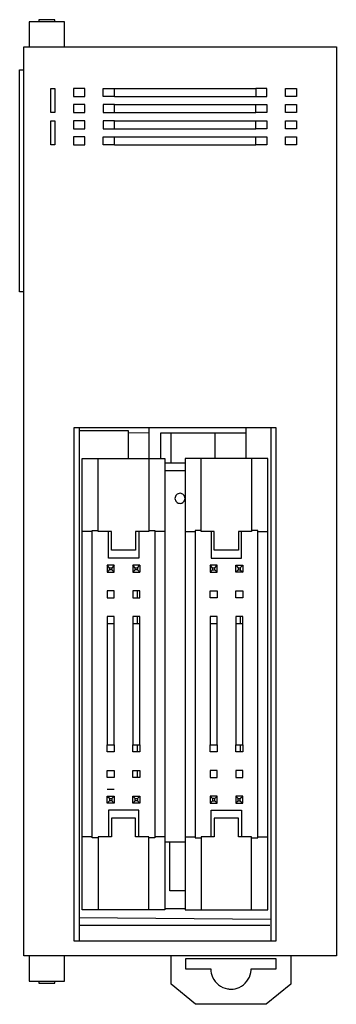
# Model space of a CAD drawing. Extents: x 0.2 to 31.6, y -0.2 to 97.3.
import ezdxf

# ---------------------------------------------------------------- set-up
doc = ezdxf.new("R2010")
doc.units = 0
doc.layers.add('DEFAULT_255_2_778', color=255, linetype='CONTINUOUS')

msp = doc.modelspace()

# ---------------------------------------------------------------- linework, layer by layer
at = {"layer": 'DEFAULT_255_2_778'}
for p, q in [((4.625, 97.102), (1.125, 97.102)), ((1.125, 97.102), (1.125, 94.602)), ((3.675, 97.302), (2.075, 97.302)), ((2.075, 97.302), (2.075, 97.102)), ((3.675, 97.102), (3.675, 97.302)), ((4.625, 94.602), (4.625, 97.102)), ((0.575, 4.602), (0.575, 94.602)), ((0.575, 94.602), (31.575, 94.602)), ((31.575, 94.602), (31.575, 4.602)), ((0.175, 70.352), (0.175, 92.352)), ((0.175, 92.352), (0.575, 92.352)), ((3.275, 88.102), (3.275, 90.502)), ((3.275, 90.502), (3.675, 90.502)), ((3.675, 90.502), (3.675, 88.102)), ((5.525, 90.503), (5.525, 89.702)), ((6.625, 90.503), (5.525, 90.503)), ((5.525, 89.702), (6.625, 89.702)), ((6.625, 89.702), (6.625, 90.503)), ((8.465, 89.702), (8.465, 90.502)), ((8.465, 90.502), (9.565, 90.502)), ((9.565, 89.702), (8.465, 89.702)), ((9.565, 89.702), (9.565, 90.503)), ((9.565, 90.502), (23.585, 90.502)), ((9.565, 89.702), (23.585, 89.702)), ((24.685, 90.502), (23.585, 90.502)), ((23.585, 90.502), (23.585, 89.702)), ((23.585, 89.702), (24.685, 89.702)), ((24.685, 89.702), (24.685, 90.502)), ((26.525, 89.702), (26.525, 90.502)), ((26.525, 90.502), (27.625, 90.502)), ((27.625, 89.702), (26.525, 89.702)), ((27.625, 90.502), (27.625, 89.702)), ((5.525, 88.902), (5.525, 88.102)), ((6.625, 88.902), (5.525, 88.902)), ((6.625, 88.102), (6.625, 88.902)), ((9.565, 88.902), (8.465, 88.902)), ((8.465, 88.902), (8.465, 88.102)), ((9.565, 88.102), (9.565, 88.902)), ((9.565, 88.902), (23.585, 88.902)), ((23.585, 88.102), (23.585, 88.902)), ((23.585, 88.902), (24.685, 88.902)), ((24.685, 88.902), (24.685, 88.102)), ((26.525, 88.102), (26.525, 88.902)), ((26.525, 88.902), (27.625, 88.902)), ((27.625, 88.902), (27.625, 88.102)), ((3.675, 88.102), (3.275, 88.102)), ((5.525, 88.102), (6.625, 88.102)), ((8.465, 88.102), (9.565, 88.102)), ((9.565, 88.102), (23.585, 88.102)), ((24.685, 88.102), (23.585, 88.102)), ((27.625, 88.102), (26.525, 88.102)), ((3.275, 84.902), (3.275, 87.302)), ((3.275, 87.302), (3.675, 87.302)), ((3.675, 87.302), (3.675, 84.902)), ((5.525, 87.302), (5.525, 86.502)), ((6.625, 87.302), (5.525, 87.302)), ((6.625, 86.502), (6.625, 87.302)), ((9.565, 87.302), (8.465, 87.302)), ((8.465, 87.302), (8.465, 86.502)), ((9.565, 86.502), (9.565, 87.302)), ((9.565, 87.302), (23.585, 87.302)), ((23.585, 86.502), (23.585, 87.302)), ((23.585, 87.302), (24.685, 87.302)), ((24.685, 87.302), (24.685, 86.502)), ((26.525, 86.502), (26.525, 87.302)), ((26.525, 87.302), (27.625, 87.302)), ((27.625, 87.302), (27.625, 86.502)), ((5.525, 86.502), (6.625, 86.502)), ((8.465, 86.502), (9.565, 86.502)), ((9.565, 86.502), (23.585, 86.502)), ((24.685, 86.502), (23.585, 86.502)), ((27.625, 86.502), (26.525, 86.502)), ((3.675, 84.902), (3.275, 84.902)), ((5.525, 85.702), (5.525, 84.902)), ((6.625, 85.702), (5.525, 85.702)), ((5.525, 84.902), (6.625, 84.902)), ((6.625, 84.902), (6.625, 85.702)), ((8.465, 84.902), (8.465, 85.702)), ((8.465, 85.702), (9.565, 85.702)), ((9.565, 84.902), (8.465, 84.902)), ((9.565, 84.902), (9.565, 85.702)), ((9.565, 85.702), (23.585, 85.702)), ((9.565, 84.902), (23.585, 84.902)), ((23.585, 84.902), (23.585, 85.702)), ((23.585, 85.702), (24.685, 85.702)), ((24.685, 84.902), (23.585, 84.902)), ((24.685, 85.702), (24.685, 84.902)), ((26.525, 84.902), (26.525, 85.702)), ((26.525, 85.702), (27.625, 85.702)), ((27.625, 84.902), (26.525, 84.902)), ((27.625, 85.702), (27.625, 84.902)), ((0.575, 70.352), (0.175, 70.352)), ((25.6, 56.902), (5.55, 56.902)), ((5.55, 56.902), (5.55, 6.102)), ((6.075, 56.902), (6.075, 6.102)), ((10.951, 56.59), (6.075, 56.589)), ((10.951, 53.852), (10.951, 56.59)), ((12.975, 56.902), (12.975, 46.612)), ((22.588, 56.902), (22.588, 53.852)), ((25.075, 56.902), (25.075, 6.102)), ((25.6, 6.102), (25.6, 56.902)), ((10.954, 56.42), (12.975, 56.402)), ((14.175, 53.852), (14.175, 56.402)), ((14.175, 56.402), (22.588, 56.402)), ((15.175, 56.402), (15.175, 53.402)), ((19.525, 56.402), (19.525, 53.852)), ((6.375, 53.852), (14.575, 53.852)), ((6.375, 9.152), (6.375, 53.852)), ((7.975, 46.612), (7.975, 53.852)), ((14.575, 53.852), (14.575, 9.152)), ((24.775, 53.852), (16.575, 53.852)), ((16.575, 53.852), (16.575, 9.152)), ((18.175, 46.612), (18.175, 53.852)), ((23.175, 53.852), (23.175, 46.612)), ((24.775, 9.152), (24.775, 53.852)), ((16.575, 53.402), (14.575, 53.402)), ((14.575, 52.652), (16.575, 52.652)), ((15.575, 49.902), (15.575, 49.902)), ((7.365, 46.612), (6.375, 46.612)), ((7.365, 16.292), (7.365, 46.712)), ((7.365, 46.712), (7.975, 46.712)), ((9.275, 46.612), (7.975, 46.612)), ((8.975, 43.99), (8.975, 46.612)), ((9.275, 44.772), (9.275, 46.612)), ((12.975, 46.612), (11.675, 46.612)), ((11.675, 46.612), (11.675, 44.772)), ((11.975, 46.612), (11.975, 43.99)), ((12.975, 46.712), (13.585, 46.712)), ((13.585, 46.712), (13.585, 16.292)), ((14.575, 46.612), (13.585, 46.612)), ((16.575, 46.612), (17.565, 46.612)), ((18.175, 46.712), (17.565, 46.712)), ((17.565, 46.712), (17.565, 16.292)), ((19.475, 46.612), (18.175, 46.612)), ((19.176, 46.612), (19.176, 43.99)), ((19.475, 44.772), (19.475, 46.612)), ((23.175, 46.612), (21.875, 46.612)), ((21.875, 46.612), (21.875, 44.772)), ((22.175, 43.99), (22.175, 46.612)), ((23.785, 46.712), (23.175, 46.712)), ((23.785, 16.292), (23.785, 46.712)), ((23.785, 46.612), (24.775, 46.612)), ((11.975, 43.99), (8.975, 43.99)), ((11.675, 44.772), (9.275, 44.772)), ((19.176, 43.99), (22.175, 43.99)), ((21.875, 44.772), (19.475, 44.772)), ((9.099, 43.038), (8.855, 43.282)), ((8.855, 43.282), (8.855, 42.582)), ((9.555, 43.282), (8.855, 43.282)), ((9.099, 42.826), (9.099, 43.038)), ((9.099, 43.038), (9.311, 43.038)), ((9.555, 43.282), (9.311, 43.038)), ((9.311, 43.038), (9.311, 42.826)), ((9.555, 42.582), (9.555, 43.282)), ((11.639, 43.038), (11.395, 43.282)), ((12.095, 43.282), (11.395, 43.282)), ((11.395, 43.282), (11.395, 42.582)), ((11.639, 42.826), (11.639, 43.038)), ((11.639, 43.038), (11.85, 43.038)), ((11.85, 43.038), (12.095, 43.282)), ((11.85, 43.038), (11.85, 42.826)), ((12.095, 43.282), (12.095, 42.582)), ((19.3, 43.038), (19.055, 43.282)), ((19.055, 43.282), (19.055, 42.582)), ((19.755, 43.282), (19.055, 43.282)), ((19.299, 43.038), (19.511, 43.038)), ((19.3, 42.826), (19.3, 43.038)), ((19.511, 43.038), (19.755, 43.282)), ((19.511, 42.826), (19.511, 43.038)), ((19.755, 42.582), (19.755, 43.282)), ((21.595, 43.282), (22.295, 43.282)), ((21.595, 42.582), (21.595, 43.282)), ((21.595, 43.282), (21.84, 43.038)), ((21.84, 43.038), (21.84, 42.826)), ((21.84, 43.038), (22.051, 43.038)), ((22.051, 43.038), (22.295, 43.282)), ((22.051, 43.038), (22.051, 42.826)), ((22.295, 43.282), (22.295, 42.582)), ((9.099, 42.826), (8.855, 42.582)), ((8.855, 42.582), (9.555, 42.582)), ((9.311, 42.826), (9.099, 42.826)), ((9.311, 42.826), (9.555, 42.582)), ((11.639, 42.826), (11.395, 42.582)), ((11.395, 42.582), (12.095, 42.582)), ((11.85, 42.826), (11.639, 42.826)), ((12.095, 42.582), (11.851, 42.826)), ((19.055, 42.582), (19.3, 42.826)), ((19.055, 42.582), (19.755, 42.582)), ((19.299, 42.827), (19.511, 42.827)), ((19.511, 42.827), (19.755, 42.582)), ((21.595, 42.582), (21.839, 42.827)), ((22.295, 42.582), (21.595, 42.582)), ((21.839, 42.827), (22.051, 42.827)), ((22.051, 42.827), (22.295, 42.583)), ((8.855, 40.742), (8.855, 40.042)), ((9.555, 40.742), (8.855, 40.742)), ((8.855, 40.042), (9.555, 40.042)), ((9.555, 40.042), (9.555, 40.742)), ((11.395, 40.742), (11.395, 40.042)), ((12.095, 40.742), (11.395, 40.742)), ((11.395, 40.042), (12.095, 40.042)), ((11.875, 40.042), (11.875, 40.742)), ((12.095, 40.042), (12.095, 40.742)), ((19.055, 40.742), (19.755, 40.742)), ((19.055, 40.042), (19.055, 40.742)), ((19.755, 40.042), (19.055, 40.042)), ((19.755, 40.742), (19.755, 40.042)), ((21.595, 40.042), (21.595, 40.742)), ((21.595, 40.742), (22.295, 40.742)), ((22.295, 40.042), (21.595, 40.042)), ((22.295, 40.742), (22.295, 40.042)), ((9.555, 38.202), (8.855, 38.202)), ((8.855, 38.202), (8.855, 37.502)), ((9.555, 37.502), (9.555, 38.202)), ((12.095, 38.202), (11.395, 38.202)), ((11.395, 38.202), (11.395, 37.502)), ((11.875, 37.502), (11.875, 38.202)), ((12.095, 37.502), (12.095, 38.202)), ((19.755, 38.202), (19.055, 38.202)), ((19.055, 38.202), (19.055, 37.502)), ((19.755, 37.502), (19.755, 38.202)), ((22.295, 38.202), (21.595, 38.202)), ((21.595, 38.202), (21.595, 37.502)), ((22.075, 37.502), (22.075, 38.202)), ((22.295, 37.502), (22.295, 38.202)), ((8.855, 37.502), (9.555, 37.502)), ((8.855, 37.502), (8.855, 25.502)), ((9.555, 25.502), (9.555, 37.502)), ((11.395, 37.502), (12.095, 37.502)), ((11.395, 37.502), (11.395, 25.502)), ((12.095, 25.502), (12.095, 37.502)), ((19.055, 37.502), (19.755, 37.502)), ((19.055, 37.502), (19.055, 25.502)), ((19.755, 25.502), (19.755, 37.502)), ((21.595, 37.502), (22.295, 37.502)), ((21.595, 37.502), (21.595, 25.502)), ((22.295, 25.502), (22.295, 37.502)), ((8.855, 24.802), (8.855, 25.502)), ((8.855, 25.502), (9.555, 25.502)), ((9.555, 25.502), (9.555, 24.802)), ((11.395, 24.802), (11.395, 25.502)), ((11.395, 25.502), (12.095, 25.502)), ((11.875, 24.802), (11.875, 25.502)), ((12.095, 25.502), (12.095, 24.802)), ((19.055, 24.802), (19.055, 25.502)), ((19.055, 25.502), (19.755, 25.502)), ((19.755, 25.502), (19.755, 24.802)), ((21.595, 24.802), (21.595, 25.502)), ((21.595, 25.502), (22.295, 25.502)), ((22.075, 24.802), (22.075, 25.502)), ((22.295, 25.502), (22.295, 24.802)), ((9.555, 24.802), (8.855, 24.802)), ((12.095, 24.802), (11.395, 24.802)), ((19.755, 24.802), (19.055, 24.802)), ((22.295, 24.802), (21.595, 24.802)), ((8.855, 22.962), (9.555, 22.962)), ((8.855, 22.262), (8.855, 22.962)), ((9.555, 22.962), (9.555, 22.262)), ((11.395, 22.262), (11.395, 22.962)), ((11.395, 22.962), (12.095, 22.962)), ((11.875, 22.262), (11.875, 22.962)), ((12.095, 22.962), (12.095, 22.262)), ((19.755, 22.962), (19.055, 22.962)), ((19.055, 22.962), (19.055, 22.262)), ((19.755, 22.262), (19.755, 22.962)), ((21.595, 22.962), (21.595, 22.262)), ((22.295, 22.962), (21.595, 22.962)), ((22.295, 22.262), (22.295, 22.962)), ((9.555, 22.262), (8.855, 22.262)), ((12.095, 22.262), (11.395, 22.262)), ((19.055, 22.262), (19.755, 22.262)), ((21.595, 22.262), (22.295, 22.262)), ((8.855, 21.122), (9.555, 21.122)), ((8.855, 20.422), (9.1, 20.178)), ((8.855, 19.722), (8.855, 20.422)), ((8.855, 20.422), (9.555, 20.422)), ((9.555, 19.722), (8.855, 19.722)), ((9.099, 19.966), (8.885, 19.752)), ((9.1, 20.178), (9.311, 20.178)), ((9.1, 19.966), (9.1, 20.178)), ((9.311, 19.966), (9.1, 19.966)), ((9.555, 20.422), (9.311, 20.178)), ((9.311, 20.178), (9.311, 19.966)), ((9.555, 19.722), (9.311, 19.966)), ((9.555, 20.422), (9.555, 19.722)), ((11.639, 20.178), (11.395, 20.422)), ((11.395, 19.722), (11.395, 20.422)), ((11.395, 20.422), (12.095, 20.422)), ((11.639, 19.966), (11.395, 19.722)), ((12.095, 19.722), (11.395, 19.722)), ((11.639, 19.966), (11.639, 20.178)), ((11.639, 20.178), (11.851, 20.178)), ((11.851, 19.966), (11.639, 19.966)), ((11.851, 20.178), (12.095, 20.422)), ((11.851, 20.178), (11.851, 19.966)), ((12.095, 19.722), (11.851, 19.966)), ((12.095, 20.422), (12.095, 19.722)), ((19.3, 20.178), (19.055, 20.422)), ((19.055, 20.422), (19.055, 19.722)), ((19.755, 20.422), (19.055, 20.422)), ((19.055, 19.722), (19.3, 19.967)), ((19.055, 19.722), (19.755, 19.722)), ((19.299, 20.178), (19.299, 19.966)), ((19.511, 20.178), (19.3, 20.178)), ((19.3, 19.967), (19.511, 19.967)), ((19.511, 20.178), (19.755, 20.422)), ((19.511, 19.966), (19.511, 20.178)), ((19.511, 19.967), (19.755, 19.722)), ((19.755, 19.722), (19.755, 20.422)), ((21.595, 20.422), (21.595, 19.722)), ((22.295, 20.422), (21.595, 20.422)), ((21.595, 20.422), (21.839, 20.178)), ((21.595, 19.722), (21.839, 19.966)), ((21.595, 19.722), (22.295, 19.722)), ((21.839, 19.966), (21.839, 20.178)), ((21.839, 20.178), (22.051, 20.178)), ((21.839, 19.966), (22.051, 19.966)), ((22.051, 20.178), (22.295, 20.422)), ((22.051, 19.966), (22.051, 20.178)), ((22.051, 19.966), (22.265, 19.752)), ((22.295, 19.722), (22.295, 20.422)), ((11.975, 19.014), (8.975, 19.014)), ((8.975, 19.014), (8.975, 16.392)), ((11.975, 16.392), (11.975, 19.014)), ((19.176, 16.392), (19.176, 19.014)), ((19.176, 19.014), (22.175, 19.014)), ((22.175, 19.014), (22.175, 16.392)), ((11.675, 18.232), (9.275, 18.232)), ((9.275, 18.232), (9.275, 16.392)), ((11.675, 16.392), (11.675, 18.232)), ((21.875, 18.232), (19.475, 18.232)), ((19.475, 18.232), (19.475, 16.392)), ((21.875, 16.392), (21.875, 18.232)), ((7.365, 16.392), (6.375, 16.392)), ((7.975, 16.292), (7.365, 16.292)), ((9.275, 16.392), (7.975, 16.392)), ((7.975, 16.392), (7.975, 9.152)), ((12.975, 16.392), (11.675, 16.392)), ((12.975, 9.152), (12.975, 16.392)), ((13.585, 16.292), (12.975, 16.292)), ((14.575, 16.392), (13.585, 16.392)), ((14.575, 15.902), (16.575, 15.902)), ((15.075, 11.052), (15.075, 15.902)), ((16.575, 16.392), (17.565, 16.392)), ((17.565, 16.292), (18.175, 16.292)), ((19.475, 16.392), (18.175, 16.392)), ((18.175, 16.392), (18.175, 9.152)), ((23.175, 16.392), (21.875, 16.392)), ((23.175, 9.152), (23.175, 16.392)), ((23.175, 16.292), (23.785, 16.292)), ((23.785, 16.392), (24.775, 16.392)), ((16.575, 11.052), (15.075, 11.052)), ((14.575, 9.152), (6.375, 9.152)), ((14.575, 9.293), (16.575, 9.276)), ((16.575, 9.152), (24.775, 9.152)), ((6.075, 8.39), (25.075, 8.224)), ((6.075, 7.652), (24.975, 7.652)), ((5.55, 6.102), (25.6, 6.102)), ((31.575, 4.602), (0.575, 4.602)), ((1.125, 4.602), (1.125, 2.102)), ((4.625, 2.102), (4.625, 4.602)), ((15.188, 1.802), (15.188, 4.602)), ((25.625, 4.302), (16.625, 4.302)), ((16.625, 4.302), (16.625, 3.302)), ((25.625, 3.302), (25.625, 4.302)), ((27.063, 4.602), (27.063, 1.802)), ((16.625, 3.302), (19.125, 3.302)), ((23.125, 3.302), (25.625, 3.302)), ((1.125, 2.102), (4.625, 2.102)), ((2.075, 2.102), (2.075, 1.902)), ((3.675, 1.902), (3.675, 2.102)), ((2.075, 1.902), (3.675, 1.902)), ((17.625, -0.198), (15.188, 1.802)), ((27.063, 1.802), (24.625, -0.198)), ((24.625, -0.198), (17.625, -0.198))]:
    msp.add_line(p, q, dxfattribs=at)
for centre, radius, start, end in [((16.074, 49.903), 0.499, 89.87256, 180.11598), ((16.074, 49.901), 0.499, 179.88235, 270.11765), ((16.076, 49.903), 0.499, 359.87423, 90.12577), ((16.076, 49.901), 0.499, 269.88402, 0.12744), ((21.118, 3.3), 1.993, 179.9266, 204.3114), ((21.122, 3.304), 2.003, 294.34113, 350.19553), ((21.111, 3.302), 2.014, 350.31221, 0.01225), ((21.127, 3.305), 2.003, 204.33898, 260.19721), ((21.124, 3.315), 2.013, 260.31541, 270.0175), ((21.128, 3.295), 1.993, 269.92642, 294.31203)]:
    msp.add_arc(centre, radius, start, end, dxfattribs=at)

doc.saveas('drawing.dxf')
